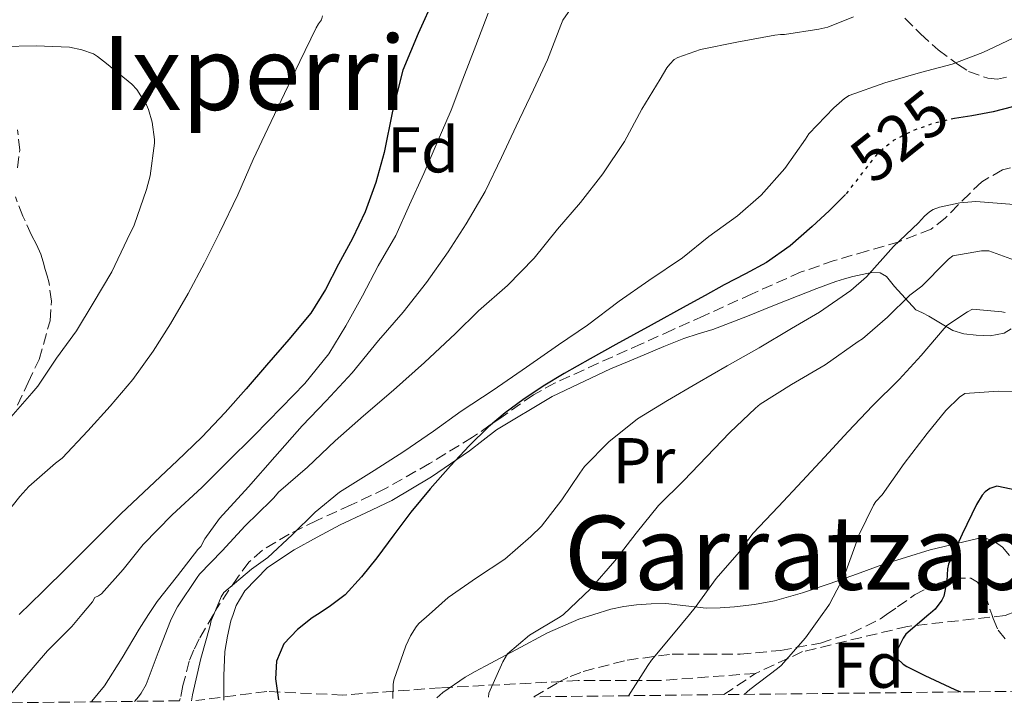
# Model space of a CAD drawing. Units: metres. Extents: x 577731 to 579784, y 4763576 to 4765911.
# Drawn here: x 579483 to 579636, y 4763594 to 4763701 of the extents above; entities that cross this region are included whole.
import ezdxf
from ezdxf.enums import TextEntityAlignment as Align

# ---------------------------------------------------------------- set-up
doc = ezdxf.new("R2010")
doc.units = ezdxf.units.M
doc.header["$MEASUREMENT"] = 0
doc.linetypes.add('DGN Style 3', pattern=[2.435890702152634, 1.739921930109024, -0.6959687720436097])
doc.linetypes.add('DGN Style 5', pattern=[1.217945351076317, 0.5219765790327072, -0.6959687720436097])
for name, color, linetype, lineweight in [('Barranco lineal', 142, 'DGN Style 3', 13), ('Cota de curva de nivel directora', 7, 'Continuous', 0), ('Curva de nivel directora', 30, 'Continuous', 30), ('Curva de nivel directora no vista', 30, 'DGN Style 5', 30), ('Curva de nivel intermedia', 30, 'Continuous', 0), ('Etiqueta de uso rústico', 92, 'Continuous', 0), ('Etiqueta de zona arbolada', 92, 'Continuous', 0), ('Línea de cambio de uso (parcela vista)', 92, 'Continuous', 0), ('Texto de Área (paraje) menor', 7, 'Continuous', 0), ('Vaguada', 142, 'DGN Style 3', 13), ('Zona arbolada', 92, 'DGN Style 3', 0)]:
    doc.layers.add(name, color=color, linetype=linetype, lineweight=lineweight)
doc.styles.add('Style-Arial', font='arial.ttf')

msp = doc.modelspace()

# ---------------------------------------------------------------- linework, layer by layer
at = {"layer": 'Barranco lineal', "color": 142, "linetype": 'DGN Style 3', "lineweight": 13, "extrusion": (0.03489594038390564, 0.02338169285642313, 0.9991173953965025), "elevation": 132111.640876466, "flags": 128}
msp.add_lwpolyline([(3634754.460846585, -3130316.124302196), (3634754.460846585, -3130322.075957428)], dxfattribs=at)
at = {"layer": 'Barranco lineal', "color": 142, "linetype": 'DGN Style 3', "lineweight": 13}
msp.add_polyline3d([(579597.3899999997, 4763599.100000001, 505.4799999999959), (579582.2199999997, 4763597.970000001, 509.1499999999942), (579569.8600000005, 4763597.970000001, 512.029999999999), (579548.5099999999, 4763596.850000001, 517.5200000000041), (579533.3499999996, 4763595.730000001, 522.179999999993), (579521.5499999998, 4763596.289999999, 525.6100000000006), (579510.4900000002, 4763594.859999999, 529.7599999999948)], dxfattribs=at)
at = {"layer": 'Curva de nivel directora', "color": 30, "linetype": 'Continuous', "lineweight": 30, "flags": 128}
for points, elevation in [([(579547.569999999, 4763704.100000001), (579544.9999999986, 4763698.480000001), (579542.6399999983, 4763692.77), (579541.0600000002, 4763686.41), (579539.7599999993, 4763679.970000001), (579538.4499999996, 4763675.310000001), (579536.7999999999, 4763670.75), (579534.8099999984, 4763666.650000001), (579532.6699999993, 4763662.640000002), (579530.6599999999, 4763658.730000002), (579528.3399999999, 4763655.03), (579524.9699999992, 4763650.949999999), (579521.5000000001, 4763646.980000001), (579518.3099999983, 4763643.270000001), (579515.0699999996, 4763639.600000001), (579511.4199999995, 4763635.780000002), (579507.6299999986, 4763632.100000001), (579503.27, 4763628.029999999), (579498.9299999992, 4763623.920000001), (579494.7699999996, 4763619.790000001), (579490.619999999, 4763615.650000001), (579486.6899999996, 4763611.770000001), (579483.110000001, 4763608.240000002)], 550.0000000000003), ([(579637.2600000001, 4763687.070000002), (579634.2899999997, 4763686.289999999), (579630.9399999991, 4763685.699999999), (579628.2599999991, 4763685.25)], 525.0000000000002), ([(579611.3399999988, 4763673.45), (579608.8299999987, 4763670.940000001), (579606.1599999999, 4763668.480000001), (579602.749999999, 4763665.5), (579599.0699999998, 4763662.910000003), (579595.8099999988, 4763661.160000001), (579592.5399999986, 4763659.42), (579589.5900000005, 4763657.800000002), (579586.64, 4763656.180000001), (579581.1799999995, 4763653.180000001), (579575.7100000001, 4763650.180000001), (579571.7000000001, 4763647.940000001), (579567.6999999991, 4763645.680000001), (579564.4299999991, 4763643.689999999), (579561.2500000006, 4763641.57), (579558.5199999993, 4763639.570000002), (579555.9499999988, 4763637.380000002), (579552.92, 4763634.410000001), (579550.03, 4763631.310000001), (579546.9099999998, 4763627.760000002), (579543.8899999999, 4763624.130000001), (579541.2300000001, 4763620.610000002), (579538.6100000005, 4763617.060000001), (579536.2500000001, 4763614.100000001), (579533.6999999997, 4763611.300000002), (579531.2099999997, 4763609.430000001), (579529.3899999983, 4763608.240000002), (579528.5900000001, 4763607.710000002), (579526.279999999, 4763605.930000001), (579524.1899999991, 4763603.670000001), (579523.02, 4763601.000000002), (579522.8999999993, 4763598.260000002), (579523.3199999996, 4763595)], 525.0000000000003), ([(579638.0499999992, 4763627.470000001), (579634.8499999985, 4763628.160000001), (579633.7399999998, 4763627.810000001), (579633.0099999988, 4763627.28), (579632.5700000008, 4763626.750000001), (579631.6599999988, 4763625.300000003), (579629.4399999992, 4763620.720000001), (579627.3299999993, 4763616.060000002), (579627.1799999995, 4763615.310000001), (579627.07, 4763613.490000002), (579626.5899999995, 4763611.070000002), (579626.2899999999, 4763610.460000001), (579625.2899999986, 4763609.07), (579624.5599999998, 4763608.449999999), (579624.3099999996, 4763608.240000002), (579620.7199999999, 4763605.17), (579620.3199999997, 4763604.560000002), (579619.1299999984, 4763602.160000003), (579619.3899999999, 4763601.380000002), (579620.3199999997, 4763600.500000001), (579620.8499999995, 4763600.140000002), (579623.6799999992, 4763598.750000001), (579628.2999999993, 4763596.58), (579629.2200000002, 4763596.210000002)], 500.0000000000009)]:
    msp.add_lwpolyline(points, dxfattribs=dict(at, elevation=elevation))
at = {"layer": 'Curva de nivel directora no vista', "color": 30, "linetype": 'DGN Style 5', "lineweight": 30, "elevation": 525.0000000000005, "flags": 128}
msp.add_lwpolyline([(579628.2599999991, 4763685.25), (579627.5799999996, 4763685.130000002), (579624.6399999983, 4763684.369999999), (579621.7399999991, 4763683.340000001), (579618.8699999991, 4763681.880000002), (579616.3500000001, 4763679.87), (579613.8499999989, 4763676.680000001), (579611.3900000001, 4763673.5), (579611.3399999988, 4763673.45)], dxfattribs=at)
at = {"layer": 'Curva de nivel intermedia', "color": 30, "linetype": 'Continuous', "lineweight": 0, "flags": 128}
for points, elevation in [([(579569.9700000001, 4763704.180000001), (579567.4700000011, 4763700.51), (579567.1500000014, 4763699.73), (579565.1199999996, 4763694.369999999), (579562.9300000014, 4763689.710000002), (579560.2400000005, 4763684.060000001), (579557.9800000006, 4763679.199999999), (579555.4200000013, 4763673.92), (579552.4599999996, 4763668.88), (579549.7000000014, 4763664.539999999), (579546.3200000018, 4763659.779999998), (579542.6900000019, 4763655.199999998), (579538.8499999996, 4763650.770000001), (579534.7999999995, 4763645.789999999), (579530.7500000015, 4763641.439999999), (579527.0400000013, 4763637.52), (579522.7800000008, 4763632.739999999), (579518.7000000017, 4763628.079999999), (579514.1599999998, 4763623.17), (579511.9200000003, 4763620.000000001), (579511.2800000008, 4763618.789999999), (579510.8300000017, 4763618.32), (579507.650000001, 4763614.259999999), (579504.5100000005, 4763610.26), (579503.1900000018, 4763608.239999999), (579501.7099999998, 4763605.970000001), (579499.1000000014, 4763601.509999999), (579496.35, 4763597.159999999), (579494.3800000007, 4763594.759999999), (579494.3099999991, 4763594.67)], 540.0000000000002), ([(579530.1900000006, 4763701.23), (579530.0300000019, 4763700.579999999), (579529.5500000012, 4763699.970000001), (579529.2000000003, 4763699.359999998), (579526.6700000003, 4763694.100000001), (579524.2899999997, 4763689.119999999), (579521.7000000014, 4763683.730000001), (579519.3900000001, 4763678.909999999), (579517.0200000008, 4763673.429999998), (579514.1799999999, 4763667.489999999), (579511.8399999997, 4763662.869999999), (579509.3099999995, 4763658.07), (579506.5600000002, 4763653.359999998), (579503.8700000013, 4763649.109999999), (579500.7400000021, 4763644.720000001), (579497.2000000015, 4763640.609999999), (579493.7400000015, 4763636.769999999), (579489.7899999997, 4763632.5), (579488.7400000013, 4763631.730000001), (579484.5900000005, 4763628.13), (579483.2200000006, 4763626.560000001), (579479.5800000017, 4763622.039999999)], 555.0000000000001), ([(579555.8700000006, 4763701.599999998), (579553.9700000007, 4763696.59), (579551.9400000012, 4763691.390000001), (579550.1399999995, 4763686.58), (579547.9500000012, 4763681.54), (579545.8900000005, 4763676.720000001), (579543.7000000001, 4763671.84), (579541.570000002, 4763667.069999999), (579538.8300000017, 4763662.369999998), (579536.4000000021, 4763657.71), (579533.8099999992, 4763653.07), (579531.1500000017, 4763648.74), (579527.4400000012, 4763644.13), (579523.8200000003, 4763640.390000001), (579519.5700000012, 4763636.029999999), (579515.3800000002, 4763631.91), (579511.4400000018, 4763627.940000001), (579506.8200000017, 4763623.7), (579502.3500000014, 4763619.109999998), (579499.2199999999, 4763615.199999999), (579495.8600000005, 4763611.470000002), (579495.4100000011, 4763611.119999998), (579494.8500000001, 4763610.869999997), (579494.4500000001, 4763610.230000001), (579492.8000000004, 4763608.239999999), (579491.2600000004, 4763606.399999999), (579487.4699999995, 4763602.609999998), (579483.6500000019, 4763598.160000001), (579480.6499999999, 4763594.52)], 545), ([(579612.5800000015, 4763701.039999999), (579608.6100000018, 4763699.439999999), (579607.2000000015, 4763699.119999999), (579601.8600000016, 4763698.319999999), (579601.2800000005, 4763698.319999999), (579600.3700000007, 4763698.21), (579594.5000000012, 4763697.140000002), (579588.8600000017, 4763695.979999999), (579585.3100000002, 4763694.74), (579584.7800000004, 4763694.400000001), (579584.0600000006, 4763693.699999999), (579583.6200000005, 4763693.119999998), (579582.5800000009, 4763691.380000001), (579579.7600000001, 4763686.689999999), (579577.0600000002, 4763681.699999998), (579573.6600000004, 4763676.66), (579570.2400000005, 4763672.239999999), (579566.6399999997, 4763668.100000001), (579563.0099999997, 4763663.550000001), (579558.8800000013, 4763659.34), (579554.400000002, 4763655.390000001), (579550.8200000012, 4763651.869999997), (579546.0300000012, 4763647.359999999), (579541.1800000009, 4763643.060000001), (579536.5400000006, 4763639.069999999), (579532.1399999997, 4763635.189999999), (579527.8400000014, 4763631.140000001), (579523.3600000021, 4763627.249999999), (579522.62, 4763626.34), (579522.1799999997, 4763625.939999999), (579518.1600000008, 4763621.999999999), (579514.6100000013, 4763618.13), (579511.1, 4763614.5), (579510.7199999999, 4763613.970000001), (579507.650000001, 4763609.439999999), (579507.0400000007, 4763608.239999999), (579506.5600000002, 4763607.279999998), (579504.6400000001, 4763602.340000001), (579502.8000000007, 4763597.390000001), (579502.0200000005, 4763596.02), (579501.6000000003, 4763595.470000001), (579501.0000000013, 4763594.75)], 535), ([(579637.3800000009, 4763697.74), (579632.6700000013, 4763695.519999999), (579627.9200000016, 4763693.679999999), (579623.0100000009, 4763692.430000001), (579617.4600000009, 4763690.8), (579611.9199999999, 4763688.819999999), (579611.2200000003, 4763688.369999998), (579609.5400000017, 4763686.910000001), (579605.6799999992, 4763682.880000001), (579605.1200000005, 4763682.029999999), (579601.9199999997, 4763677.499999999), (579598.2400000006, 4763673.33), (579594.5900000005, 4763670.130000002), (579590.1600000004, 4763666.939999999), (579586.030000002, 4763663.649999999), (579580.850000001, 4763660.109999998), (579576.2400000021, 4763656.91), (579571.3300000012, 4763653.169999998), (579566.7800000005, 4763650.109999998), (579561.8200000006, 4763646.640000001), (579556.6700000007, 4763643.060000001), (579551.7000000019, 4763639.810000001), (579547.3800000013, 4763636.720000001), (579542.8200000015, 4763633.539999999), (579538.1900000002, 4763630.609999998), (579532.8200000013, 4763627.249999999), (579529.0100000004, 4763624.149999999), (579525.4699999999, 4763620.609999998), (579521.7000000014, 4763617.090000001), (579519.1700000011, 4763615.3), (579514.8600000016, 4763611.63), (579514.4600000016, 4763610.98), (579513.3100000004, 4763608.239999999), (579512.9100000004, 4763607.300000001), (579512.7200000003, 4763606.509999999), (579511.3099999999, 4763601.410000001), (579509.98, 4763595.749999999), (579509.8600000015, 4763594.849999998)], 530.0000000000002), ([(579481.4600000014, 4763638.45), (579485.0599999999, 4763642.609999999), (579485.9699999997, 4763643.67), (579488.8799999999, 4763648.03), (579491.9700000011, 4763652.27), (579494.5800000018, 4763656.56), (579497.4699999997, 4763661.439999999), (579499.8400000012, 4763666.449999998), (579500.9600000011, 4763668.720000001), (579502.8499999997, 4763674.210000001), (579503.4199999998, 4763676.37), (579504.0800000014, 4763681.439999999), (579504.0800000014, 4763682.020000001), (579503.7300000004, 4763684.689999999), (579503.1900000018, 4763686.640000001), (579502.8699999999, 4763687.389999999), (579501.3299999998, 4763689.749999999), (579500.5800000011, 4763690.61), (579496.6699999995, 4763693.789999999), (579495.2500000002, 4763694.91), (579494.610000001, 4763695.279999999), (579492.8200000006, 4763695.939999999), (579490.8800000004, 4763696.320000002), (579485.7500000007, 4763696.560000001), (579480.4199999997, 4763696.449999998)], 560), ([(579637.5400000018, 4763671.890000001), (579631.6000000007, 4763672.369999999), (579629.0900000005, 4763672.189999999), (579625.9200000011, 4763671.499999999), (579624.9600000001, 4763671.119999999), (579624.380000001, 4763670.769999999), (579623.620000001, 4763670.100000001), (579622.6700000011, 4763669.039999999), (579618.82, 4763665.359999999), (579614.62, 4763660.67), (579612.1600000013, 4763658.529999998), (579607.3300000011, 4763655.199999998), (579602.9800000014, 4763652.67), (579597.9500000001, 4763649.63), (579592.9800000013, 4763646.829999999), (579588.3400000011, 4763644.179999999), (579583.7000000008, 4763641.470000001), (579579.0600000005, 4763638.609999998), (579574.6100000005, 4763635.07), (579570.8300000007, 4763631.199999999), (579570.1300000009, 4763630.210000001), (579567.3000000012, 4763626.02), (579564.1600000008, 4763621.95), (579562.5300000013, 4763620.350000001), (579558.4500000001, 4763616.829999999), (579554.0800000001, 4763613.939999999), (579549.7000000014, 4763610.899999999), (579546.7100000008, 4763608.239999999), (579545.1500000006, 4763606.849999999), (579544.7000000014, 4763606.319999999)], 520), ([(579637.6, 4763663.249999999), (579633.6000000011, 4763664.720000001), (579632.4500000001, 4763664.7), (579628.0300000011, 4763663.939999999), (579627.3400000005, 4763663.42), (579626.9300000013, 4763663.01), (579623.220000001, 4763659.25), (579621.3600000013, 4763657.84), (579617.8900000001, 4763654.42), (579613.9800000008, 4763651.019999999), (579613.3300000003, 4763650.640000001), (579608.1900000017, 4763647.009999998), (579602.9800000014, 4763643.949999998), (579598.0799999997, 4763640.88), (579597.36, 4763640.260000001), (579593.4200000016, 4763636.480000001), (579589.7900000017, 4763632.720000001), (579586.2700000012, 4763629.06), (579582.3000000016, 4763625.140000001), (579578.8500000006, 4763620.859999999), (579575.5500000013, 4763616.560000001), (579571.7600000005, 4763612.229999999), (579567.6000000008, 4763608.239999999), (579567.5800000007, 4763608.230000001), (579567.070000001, 4763607.859999999), (579562.2899999999, 4763605.039999999), (579558.9100000004, 4763602.109999998), (579558.1399999993, 4763600.87), (579556.0000000001, 4763596.029999998), (579555.940000002, 4763595.38)], 515.0000000000001), ([(579636.1300000014, 4763655.12), (579635.6200000017, 4763655.249999999), (579631.0399999997, 4763655.63), (579630.2900000009, 4763655.259999999), (579627.1000000013, 4763653.100000001), (579626.660000001, 4763652.659999999), (579623.1000000003, 4763648.449999998), (579619.7000000007, 4763644.749999999), (579615.5200000008, 4763640.619999998), (579611.7900000003, 4763636.659999999), (579608.0799999998, 4763632.660000001), (579604.6399999999, 4763628.930000001), (579600.9400000006, 4763625.019999999), (579596.9599999998, 4763620.820000002), (579594.8299999997, 4763617.899999999), (579591.2800000003, 4763613.81), (579588.0000000013, 4763609.31), (579587.1200000006, 4763608.239999999), (579584.6399999995, 4763605.220000001), (579581.2199999997, 4763601.17), (579580.6900000023, 4763600.310000001), (579577.6600000013, 4763595.619999999)], 510), ([(579640.8099999996, 4763642.829999999), (579635.120000001, 4763642.909999999), (579629.8700000007, 4763642.560000001), (579629.0700000004, 4763641.970000001), (579626.9400000003, 4763639.939999999), (579624.0500000003, 4763636.349999999), (579620.4800000007, 4763631.710000001), (579617.0200000006, 4763626.829999999), (579616.0500000005, 4763625.779999998), (579615.7100000008, 4763625.220000001), (579613.4100000008, 4763620.579999999), (579613.0900000011, 4763619.599999999), (579611.1199999999, 4763614.189999999), (579608.8800000001, 4763609.859999999), (579608.3800000016, 4763609.180000001), (579607.7100000011, 4763608.239999999), (579605.1500000019, 4763604.619999998), (579601.360000001, 4763600.3), (579600.8100000012, 4763599.84), (579596.4900000005, 4763596.59), (579595.6299999999, 4763595.829999999)], 505.0000000000001), ([(579544.7000000014, 4763606.319999999), (579543.8099999995, 4763604.899999999), (579543.120000001, 4763603.390000001), (579541.2200000011, 4763598.050000001), (579541.1200000006, 4763597.390000001), (579541.1000000006, 4763595.21)], 520)]:
    msp.add_lwpolyline(points, dxfattribs=dict(at, elevation=elevation))
at = {"layer": 'Línea de cambio de uso (parcela vista)', "color": 92, "linetype": 'Continuous', "lineweight": 0}
for points in [[(579514.8799999999, 4763594.91, 528.7299999999959), (579514.8799999999, 4763595.430000001, 528.7299999999959), (579514.8499999996, 4763598.710000001, 528.5500000000029), (579515.0099999999, 4763602.51, 528.6100000000006), (579515.4199999999, 4763604.890000001, 528.9799999999959), (579515.9600000001, 4763607.26, 529.3000000000029), (579516.29, 4763608.24, 529.3000000000029), (579516.7800000003, 4763609.66, 529.3099999999977), (579518.0999999996, 4763611.9, 529.3000000000029), (579521.6399999997, 4763615.52, 529.2899999999936), (579525.75, 4763618.300000001, 529.2700000000041), (579529.3200000003, 4763620.27, 529.1600000000036), (579532.9199999999, 4763622.140000001, 528.9199999999983), (579536.9199999999, 4763624.01, 528.3600000000006), (579540.9199999999, 4763625.949999999, 527.75), (579547.0800000001, 4763629.630000001, 527.4400000000023), (579553, 4763633.66, 527.0500000000029), (579555.0899999999, 4763635.310000001, 526.5500000000029), (579557.2000000002, 4763636.939999999, 526.0200000000041), (579565.8099999996, 4763642.09, 524.6999999999971), (579574.8499999996, 4763646.390000001, 523.6900000000023), (579577.4900000002, 4763647.470000001, 523.6000000000058), (579580.1200000001, 4763648.550000001, 523.4900000000052), (579583.1699999999, 4763649.83, 523.0500000000029), (579586.2400000002, 4763651.100000001, 522.5800000000017), (579588.5, 4763651.82, 522.3600000000006), (579590.7699999996, 4763652.51, 522.1999999999971), (579593.4699999997, 4763653.529999999, 522.1699999999983), (579596.1500000004, 4763654.57, 522.1300000000047), (579600.0800000001, 4763656.15, 521.820000000007), (579604, 4763657.720000001, 521.3699999999953), (579606.9199999999, 4763658.850000001, 520.9799999999959), (579609.8399999999, 4763659.949999999, 520.4400000000023), (579611.1699999999, 4763660.369999999, 520.1000000000058), (579612.5, 4763660.730000001, 519.7299999999959), (579615.3899999997, 4763661.359999999, 519.1600000000036), (579616.75, 4763661.32, 518.7899999999936), (579617.7300000004, 4763660.75, 518.2100000000064), (579618.9699999997, 4763659.17, 516.9600000000064), (579622.29, 4763655.529999999, 513.0099999999948), (579623.2800000003, 4763655.060000001, 512.279999999999), (579624.2800000003, 4763654.59, 511.5399999999936), (579626.0999999996, 4763653.480000001, 510.2599999999948), (579627.9900000002, 4763652.33, 509.2400000000052), (579629.7199999997, 4763651.83, 508.8999999999942), (579631.6399999997, 4763651.59, 508.8500000000058), (579633.8099999996, 4763651.49, 508.820000000007), (579635.9699999997, 4763651.9, 509.0899999999965), (579637.0700000003, 4763652.600000001, 509.7100000000065)], [(579636.8099999996, 4763617.380000001, 496.8500000000058), (579635.7000000002, 4763618.680000001, 497.6399999999995), (579634.5, 4763619.560000001, 497.9700000000012), (579633.2199999997, 4763620.039999999, 498.5), (579631.9100000003, 4763620.039999999, 498.9700000000012), (579624.5, 4763618.27, 500.5099999999948), (579617.1399999997, 4763615.99, 502.0200000000041), (579613.04, 4763614.51, 503.0399999999936), (579608.9500000002, 4763613.029999999, 504.0099999999948), (579604.6900000004, 4763611.619999999, 504.7799999999989), (579600.3200000003, 4763610.359999999, 505.429999999993), (579597.2300000004, 4763609.789999999, 505.8000000000029), (579594.1299999999, 4763609.449999999, 506.1699999999983), (579591.9199999999, 4763609.27, 506.5299999999989), (579589.7199999997, 4763609.210000001, 507.0599999999977), (579586.5700000003, 4763609.560000001, 508.2899999999936), (579583.4600000001, 4763609.930000001, 509.570000000007), (579581.1900000004, 4763609.91, 510.320000000007), (579578.9199999999, 4763609.74, 510.9799999999959), (579576.9199999999, 4763609.470000001, 511.3999999999942), (579574.9500000002, 4763609.050000001, 511.8000000000029), (579572.3099999996, 4763608.24, 512.8099999999977), (579569.9500000002, 4763607.52, 513.6999999999971), (579565.1100000005, 4763605.390000001, 515.4799999999959), (579560.2599999999, 4763602.810000001, 516.4400000000023), (579555.4100000003, 4763600.199999999, 517.1300000000047), (579553.8600000005, 4763599.369999999, 517.2899999999936), (579552.3099999996, 4763598.52, 517.4600000000064), (579548.8600000005, 4763596.119999999, 518.0500000000029), (579547.9400000004, 4763595.279999999, 518.2200000000012)]]:
    msp.add_polyline3d(points, dxfattribs=at)
at = {"layer": 'Vaguada', "color": 142, "linetype": 'DGN Style 3', "lineweight": 13}
msp.add_polyline3d([(579782.1100000005, 4763621.480000001, 474.9499999999971), (579766.4900000002, 4763624.369999999, 476.75), (579750.7599999999, 4763628.869999999, 478.6999999999971), (579738.9600000001, 4763631.680000001, 479.9400000000023), (579723.7999999998, 4763636.730000001, 483.7400000000052), (579710.3099999996, 4763634.49, 485.7299999999959), (579697.3899999997, 4763628.869999999, 488.2200000000012), (579680.54, 4763621.57, 489.6699999999983), (579666.4900000002, 4763617.07, 491.8800000000047), (579649.0800000001, 4763613.140000001, 494.5599999999977), (579636.1500000004, 4763608.08, 496.9199999999983), (579620.9900000002, 4763606.4, 500.2899999999936), (579604.6900000004, 4763602.470000001, 504.5800000000018), (579597.3899999997, 4763599.100000001, 505.4799999999959)], dxfattribs=at)
at = {"layer": 'Zona arbolada', "color": 92, "linetype": 'DGN Style 3', "lineweight": 0}
for points in [[(579620.5700000003, 4763700.859999999, 540.4199999999983), (579623, 4763698.390000001, 539.6499999999943), (579625.7400000002, 4763695.949999999, 538.9400000000023), (579628.7100000001, 4763693.689999999, 538.3099999999977), (579630.4600000001, 4763692.58, 538.0500000000029), (579633.4299999997, 4763691.5, 537.8899999999994), (579634.9299999997, 4763691.390000001, 537.9400000000023), (579636.3600000005, 4763691.67, 538.0899999999965)], [(579620.5700000003, 4763700.859999999, 540.4199999999983), (579623, 4763698.390000001, 539.6499999999943), (579625.7400000002, 4763695.949999999, 538.9400000000023), (579628.7100000001, 4763693.689999999, 538.3099999999977), (579630.4600000001, 4763692.58, 538.0500000000029), (579633.4299999997, 4763691.5, 537.8899999999994), (579634.9299999997, 4763691.390000001, 537.9400000000023)], [(579634.9299999997, 4763691.390000001, 537.9400000000023), (579636.3600000005, 4763691.67, 538.0899999999965)], [(579482.8399999999, 4763677.609999999, 566.0899999999965), (579483.1900000004, 4763680.33, 566.0899999999965), (579482.8300000001, 4763683.480000001, 566.0899999999965)], [(579482.8399999999, 4763677.609999999, 566.0899999999965), (579483.1900000004, 4763680.33, 566.0899999999965), (579482.8300000001, 4763683.480000001, 566.0899999999965)], [(579639.3300000001, 4763678.199999999, 524.4400000000023), (579635.7199999997, 4763677.310000001, 524.3500000000058), (579632.5, 4763675.42, 524.1699999999983), (579630.6299999999, 4763673.640000001, 523.8000000000029), (579628.8399999999, 4763671.850000001, 523.3800000000047), (579626.8799999999, 4763669.84, 523.1900000000023), (579624.6399999997, 4763668.09, 523.320000000007), (579619.7000000002, 4763666.130000001, 524.1300000000047), (579614.7400000002, 4763664.699999999, 525.1100000000006), (579609.5999999996, 4763663.199999999, 526.3399999999965), (579604.4699999997, 4763661.430000001, 527.4600000000064), (579596.8700000001, 4763658.050000001, 527.8699999999953), (579589.3600000005, 4763654.630000001, 528.1199999999953), (579584.5199999996, 4763652.449999999, 528.75), (579579.6799999997, 4763650.27, 529.3699999999953), (579572.9800000004, 4763647.25, 530.1000000000058), (579566.2800000003, 4763644.199999999, 530.8399999999965), (579562.9199999999, 4763642.359999999, 531.3600000000006), (579558.2199999997, 4763639.050000001, 532.3399999999965), (579553.4600000001, 4763635.76, 533.2200000000012), (579546.7699999996, 4763631.680000001, 533.6600000000036), (579539.9600000001, 4763627.800000001, 534.1300000000047), (579534.6299999999, 4763625.26, 535.1600000000036), (579529.2699999996, 4763622.84, 536.179999999993), (579525.0099999999, 4763620.710000001, 536.7899999999936), (579520.8700000001, 4763618.25, 537.3500000000058), (579518.7599999999, 4763616.34, 537.6399999999994), (579517.0099999999, 4763614.029999999, 537.8899999999994), (579513.8300000001, 4763609.26, 538.0800000000017), (579513.2300000004, 4763608.24, 537.9499999999971), (579511.0300000003, 4763604.480000001, 537.4799999999959), (579510.2000000002, 4763602.74, 536.8099999999977), (579509.4900000002, 4763601, 536.0200000000041), (579508.5199999996, 4763597.189999999, 534.5899999999965), (579508.0999999996, 4763595.199999999, 534.1300000000047), (579507.9900000002, 4763594.83, 534.1399999999994), (579460.9800000004, 4763594.289999999, 561.9499999999971)], [(579639.3300000001, 4763678.199999999, 524.4400000000023), (579635.7199999997, 4763677.310000001, 524.3500000000058), (579632.5, 4763675.42, 524.1699999999983), (579630.6299999999, 4763673.640000001, 523.8000000000029), (579628.8399999999, 4763671.850000001, 523.3800000000047), (579626.8799999999, 4763669.84, 523.1900000000023), (579624.6399999997, 4763668.09, 523.320000000007), (579619.7000000002, 4763666.130000001, 524.1300000000047), (579614.7400000002, 4763664.699999999, 525.1100000000006), (579609.5999999996, 4763663.199999999, 526.3399999999965), (579604.4699999997, 4763661.430000001, 527.4600000000064), (579596.8700000001, 4763658.050000001, 527.8699999999953), (579589.3600000005, 4763654.630000001, 528.1199999999953), (579584.5199999996, 4763652.449999999, 528.75), (579579.6799999997, 4763650.27, 529.3699999999953), (579572.9800000004, 4763647.25, 530.1000000000058), (579566.2800000003, 4763644.199999999, 530.8399999999965), (579562.9199999999, 4763642.359999999, 531.3600000000006), (579558.2199999997, 4763639.050000001, 532.3399999999965), (579553.4600000001, 4763635.76, 533.2200000000012), (579546.7699999996, 4763631.680000001, 533.6600000000036), (579539.9600000001, 4763627.800000001, 534.1300000000047), (579534.6299999999, 4763625.26, 535.1600000000036), (579529.2699999996, 4763622.84, 536.179999999993), (579525.0099999999, 4763620.710000001, 536.7899999999936), (579520.8700000001, 4763618.25, 537.3500000000058), (579518.7599999999, 4763616.34, 537.6399999999994)], [(579482.8499999996, 4763640.720000001, 563.5099999999948), (579484.4699999997, 4763644.279999999, 563.8500000000058), (579486.2100000001, 4763647.84, 564.279999999999), (579487.8799999999, 4763653.859999999, 565.070000000007), (579488.1100000005, 4763656.9, 565.4700000000012), (579487.7000000002, 4763659.880000001, 565.8600000000006), (579487.4199999999, 4763660.84, 565.9900000000052), (579487.1299999999, 4763661.800000001, 566.070000000007), (579486.8099999996, 4763663, 566.0899999999965), (579486.4699999997, 4763664.189999999, 566.0899999999965), (579485.79, 4763665.680000001, 566.0899999999965), (579485.0300000003, 4763667.15, 566.0899999999965), (579483.6799999997, 4763670.07, 566.0899999999965), (579482.5, 4763673.100000001, 566.0899999999965)], [(579482.8499999996, 4763640.720000001, 563.5099999999948), (579484.4699999997, 4763644.279999999, 563.8500000000058), (579486.2100000001, 4763647.84, 564.279999999999), (579487.8799999999, 4763653.859999999, 565.070000000007), (579488.1100000005, 4763656.9, 565.4700000000012), (579487.7000000002, 4763659.880000001, 565.8600000000006), (579487.4199999999, 4763660.84, 565.9900000000052), (579487.1299999999, 4763661.800000001, 566.070000000007), (579486.8099999996, 4763663, 566.0899999999965), (579486.4699999997, 4763664.189999999, 566.0899999999965), (579485.79, 4763665.680000001, 566.0899999999965), (579485.0300000003, 4763667.15, 566.0899999999965), (579483.6799999997, 4763670.07, 566.0899999999965), (579482.5, 4763673.100000001, 566.0899999999965)], [(579518.7599999999, 4763616.34, 537.6399999999994), (579517.0099999999, 4763614.029999999, 537.8899999999994), (579513.8300000001, 4763609.26, 538.0800000000017), (579513.2300000004, 4763608.24, 537.9499999999971), (579511.0300000003, 4763604.480000001, 537.4799999999959), (579510.2000000002, 4763602.74, 536.8099999999977), (579509.4900000002, 4763601, 536.0200000000041), (579508.5199999996, 4763597.189999999, 534.5899999999965), (579508.0999999996, 4763595.199999999, 534.1300000000047), (579507.9900000002, 4763594.83, 534.1399999999994)], [(579638.7100000001, 4763596.32, 507.1900000000023), (579562.9699999997, 4763595.460000001, 522.929999999993), (579566.7199999997, 4763597.66, 522.279999999999), (579568.6399999997, 4763598.619999999, 521.7599999999948), (579570.6399999997, 4763599.4, 521.2400000000052), (579577.4699999997, 4763601.16, 520), (579584.4400000004, 4763602.08, 518.820000000007), (579589.7100000001, 4763602.09, 517.9799999999959), (579594.9800000004, 4763602.07, 517.1399999999994), (579601.2599999999, 4763602.65, 516.1000000000058), (579607.4900000002, 4763603.789999999, 515.029999999999), (579612.2999999998, 4763605.359999999, 514.1499999999943), (579616.7999999998, 4763607.59, 513.1399999999994), (579617.7300000004, 4763608.24, 512.8500000000058), (579619.4299999997, 4763609.42, 512.3000000000029), (579622.04, 4763611.27, 511.4100000000035), (579623.8200000003, 4763612.220000001, 510.9400000000023), (579625.6500000004, 4763613.050000001, 510.4700000000012), (579628.2300000004, 4763613.9, 509.6999999999971), (579630.79, 4763613.869999999, 508.9199999999983), (579631.8200000003, 4763613.279999999, 508.6300000000047), (579633.0099999999, 4763611.4, 508.3000000000029), (579634.0499999998, 4763608.24, 508.0299999999989), (579634.25, 4763607.609999999, 507.9700000000012), (579635.04, 4763605.810000001, 507.7299999999959), (579636.2100000001, 4763604.41, 507.3500000000058)], [(579562.9699999997, 4763595.460000001, 522.929999999993), (579566.7199999997, 4763597.66, 522.279999999999), (579568.6399999997, 4763598.619999999, 521.7599999999948), (579570.6399999997, 4763599.4, 521.2400000000052), (579577.4699999997, 4763601.16, 520), (579584.4400000004, 4763602.08, 518.820000000007), (579589.7100000001, 4763602.09, 517.9799999999959), (579594.9800000004, 4763602.07, 517.1399999999994), (579601.2599999999, 4763602.65, 516.1000000000058), (579607.4900000002, 4763603.789999999, 515.029999999999), (579612.2999999998, 4763605.359999999, 514.1499999999943), (579616.7999999998, 4763607.59, 513.1399999999994), (579617.7300000004, 4763608.24, 512.8500000000058), (579619.4299999997, 4763609.42, 512.3000000000029), (579622.04, 4763611.27, 511.4100000000035), (579623.8200000003, 4763612.220000001, 510.9400000000023), (579625.6500000004, 4763613.050000001, 510.4700000000012), (579628.2300000004, 4763613.9, 509.6999999999971), (579630.79, 4763613.869999999, 508.9199999999983), (579631.8200000003, 4763613.279999999, 508.6300000000047), (579633.0099999999, 4763611.4, 508.3000000000029), (579634.0499999998, 4763608.24, 508.0299999999989), (579634.25, 4763607.609999999, 507.9700000000012), (579635.04, 4763605.810000001, 507.7299999999959), (579636.2100000001, 4763604.41, 507.3500000000058)]]:
    msp.add_polyline3d(points, dxfattribs=at)

# ---------------------------------------------------------------- texts
at = {"layer": 'Cota de curva de nivel directora', "color": 7, "linetype": 'Continuous', "lineweight": 0, "style": 'Style-Arial'}
msp.add_text('525', height=7.000000000000002, rotation=38.59042, dxfattribs=at).set_placement((579619.7126735004, 4763682.556470609, 525), align=Align.MIDDLE_CENTER)
at = {"layer": 'Etiqueta de uso rústico', "color": 92, "linetype": 'Continuous', "lineweight": 0, "style": 'Style-Arial'}
msp.add_text('Pr', height=7.000000000000002, dxfattribs=at).set_placement((579580.0654566102, 4763632.130010001, 518.5), align=Align.MIDDLE_CENTER)
at = {"layer": 'Etiqueta de zona arbolada', "color": 92, "linetype": 'Continuous', "lineweight": 0, "style": 'Style-Arial'}
for p in [(579545.7774413644, 4763680.390010001, 547.0399999999936), (579614.897441365, 4763600.360010001, 501.7700000000041)]:
    msp.add_text('Fd', height=7.000000000000002, dxfattribs=at).set_placement(p, align=Align.MIDDLE_CENTER)
at = {"layer": 'Texto de Área (paraje) menor', "color": 7, "linetype": 'Continuous', "lineweight": 0, "style": 'Style-Arial'}
for s, p in [('Ixperri', (579519.5631235471, 4763692.34001, 559.5200000000041)), ('Garratzape', (579608.3132594659, 4763617.830010001, 511.7299999999959))]:
    msp.add_text(s, height=11.5, dxfattribs=at).set_placement(p, align=Align.MIDDLE_CENTER)

doc.saveas('drawing.dxf')
